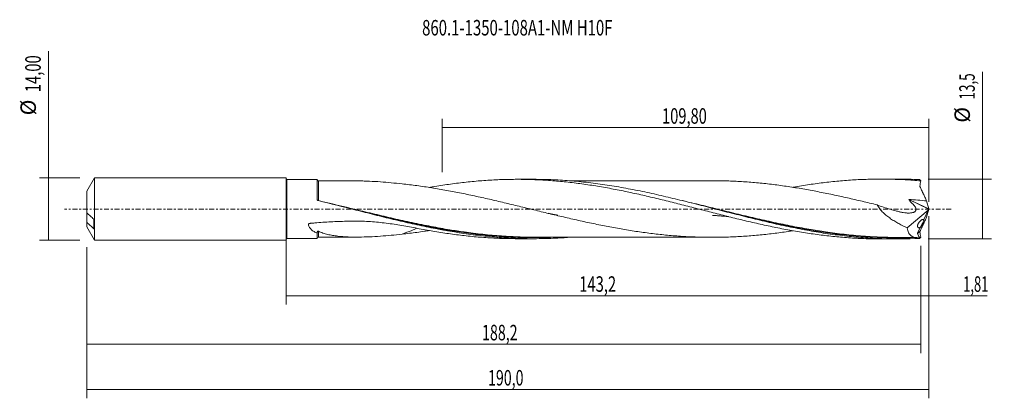
# Model space of a CAD drawing. Units: millimetres. Extents: x -60 to 162, y -43 to 43.
import ezdxf

# ---------------------------------------------------------------- set-up
doc = ezdxf.new("R2010")
doc.units = ezdxf.units.MM
doc.linetypes.add('CENTER', pattern=[47.5, 22, -8.5, 8.5, -8.5])
for name, color, linetype in [('1', 4, 'CONTINUOUS'), ('2', 7, 'CONTINUOUS'), ('SK1', 4, 'CONTINUOUS'), ('SK2', 7, 'CONTINUOUS'), ('SK4', 2, 'CENTER'), ('SK6', 5, 'CONTINUOUS')]:
    doc.layers.add(name, color=color, linetype=linetype)
doc.styles.add('iso_b_vert', font='simplex.shx')
doc.dimstyles.get("Standard").update_dxf_attribs({"dimtxt": 0.18, "dimasz": 0.18, "dimexe": 0.18, "dimexo": 0.0625, "dimgap": 0.09, "dimtad": 1, "dimzin": 0, "dimdsep": 52, "dimtxsty": 'Standard', "dimcen": 0.09, "dimadec": 0, "dimazin": 0, "dimtfac": 1, "dimtdec": 4, "dimtofl": 0, "dimtmove": 0, "dimatfit": 3, "dimfxl": 1, "dimtolj": 1, "dimtzin": 0, "dimarcsym": 0})

# ---------------------------------------------------------------- blocks, each defined once
blk = doc.blocks.new('DimnDraft3D1')
at = {"layer": 'SK2', "lineweight": 13}
for p, q in [((0, -1.5875), (0, -21.552503)), ((143.1913, -8.3375), (143.1913, -21.552503)), ((0, -19.552503), (143.1913, -19.552503))]:
    blk.add_line(p, q, dxfattribs=at)
for points in [[(0, -19.552503), (3.499998, -19.091719), (3.500002, -20.013287), (0, -19.552503)], [(143.1913, -19.552503), (139.691302, -20.013287), (139.691298, -19.091719), (143.1913, -19.552503)]]:
    blk.add_solid(points, dxfattribs=at)
at = {"layer": 'SK2', "lineweight": 13, "insert": (66.102617, -18.677503), "char_height": 3.5, "attachment_point": 7, "line_spacing_factor": 1.084337, "style": 'iso_b_vert'}
blk.add_mtext('\\W0.6977;143,2', dxfattribs=at)
blk = doc.blocks.new('DimnDraft3D2')
at = {"layer": 'SK2', "lineweight": 13}
for p, q in [((145, -1.5875), (145, -42.692985)), ((-45, -8.5875), (-45, -42.692985)), ((-45, -40.692985), (145, -40.692985))]:
    blk.add_line(p, q, dxfattribs=at)
for points in [[(-45, -40.692985), (-41.500002, -40.232202), (-41.499998, -41.153769), (-45, -40.692985)], [(145, -40.692985), (141.500002, -41.153769), (141.499998, -40.232202), (145, -40.692985)]]:
    blk.add_solid(points, dxfattribs=at)
at = {"layer": 'SK2', "lineweight": 13, "insert": (45.521416, -39.817985), "char_height": 3.5, "attachment_point": 7, "line_spacing_factor": 1.084337, "style": 'iso_b_vert'}
blk.add_mtext('\\W0.6713;190,0', dxfattribs=at)
blk = doc.blocks.new('DimnDraft3D3')
at = {"layer": 'SK2', "lineweight": 13}
for p, q in [((35.2, 8.3375), (35.2, 20.359119)), ((145, 1.5875), (145, 20.359119)), ((35.2, 18.359119), (145, 18.359119))]:
    blk.add_line(p, q, dxfattribs=at)
for points in [[(35.2, 18.359119), (38.699998, 18.819903), (38.700002, 17.898335), (35.2, 18.359119)], [(145, 18.359119), (141.500002, 17.898335), (141.499998, 18.819903), (145, 18.359119)]]:
    blk.add_solid(points, dxfattribs=at)
at = {"layer": 'SK2', "lineweight": 13, "insert": (84.780921, 19.234119), "char_height": 3.5, "attachment_point": 7, "line_spacing_factor": 1.084337, "style": 'iso_b_vert'}
blk.add_mtext('\\W0.6930;109,80', dxfattribs=at)
blk = doc.blocks.new('DimnDraft3D4')
at = {"layer": 'SK2', "lineweight": 13}
for p, q in [((145, -1.5875), (145, -21.552503)), ((143.1913, -8.3375), (143.1913, -21.552503)), ((134.4413, -19.552503), (158.122215, -19.552503))]:
    blk.add_line(p, q, dxfattribs=at)
for points in [[(143.1913, -19.552503), (139.691302, -20.013287), (139.691298, -19.091719), (143.1913, -19.552503)], [(145, -19.552503), (148.499998, -19.091719), (148.500002, -20.013287), (145, -19.552503)]]:
    blk.add_solid(points, dxfattribs=at)
at = {"layer": 'SK2', "lineweight": 13, "insert": (152.715636, -18.677503), "char_height": 3.5, "attachment_point": 7, "line_spacing_factor": 1.084337, "style": 'iso_b_vert'}
blk.add_mtext('\\W0.6132;1,81', dxfattribs=at)
blk = doc.blocks.new('DimnDraft3D5')
at = {"layer": 'SK2', "lineweight": 13}
for p, q in [((-45, -8.5875), (-45, -32.5)), ((143.1913, -8.3375), (143.1913, -32.5)), ((-45, -30.5), (143.1913, -30.5))]:
    blk.add_line(p, q, dxfattribs=at)
for points in [[(-45, -30.5), (-41.500002, -30.039216), (-41.499998, -30.960784), (-45, -30.5)], [(143.1913, -30.5), (139.691302, -30.960784), (139.691298, -30.039216), (143.1913, -30.5)]]:
    blk.add_solid(points, dxfattribs=at)
at = {"layer": 'SK2', "lineweight": 13, "insert": (44.180116, -29.625), "char_height": 3.5, "attachment_point": 7, "line_spacing_factor": 1.084337, "style": 'iso_b_vert'}
blk.add_mtext('\\W0.6713;188,2', dxfattribs=at)
blk = doc.blocks.new('DimnDraft3D6')
at = {"layer": 'SK2', "lineweight": 13}
for p, q in [((-53.625163, -7), (-53.625163, 35.61497)), ((-46.5875, 7), (-55.625163, 7)), ((-46.5875, -7), (-55.625163, -7))]:
    blk.add_line(p, q, dxfattribs=at)
for points in [[(-53.625163, 7), (-53.164379, 3.500002), (-54.085946, 3.499998), (-53.625163, 7)], [(-53.625163, -7), (-54.085946, -3.500002), (-53.164379, -3.499998), (-53.625163, -7)]]:
    blk.add_solid(points, dxfattribs=at)
at = {"layer": 'SK2', "lineweight": 13, "char_height": 3.5, "attachment_point": 7, "rotation": 90, "line_spacing_factor": 1.084337, "style": 'iso_b_vert'}
for s, insert in [('\\W0.6977;14,00', (-55.375163, 26.34918)), ('%%c', (-55.375163, 21.126524))]:
    blk.add_mtext(s, dxfattribs=dict(at, insert=insert))
blk = doc.blocks.new('DimnDraft3D7')
at = {"layer": '2', "lineweight": 13}
for p, q in [((157.083343, -6.75), (157.083343, 30.973845)), ((144.7788, 6.75), (159.083343, 6.75)), ((144.7788, -6.75), (159.083343, -6.75))]:
    blk.add_line(p, q, dxfattribs=at)
for points in [[(157.083343, 6.75), (157.544126, 3.250002), (156.622559, 3.249998), (157.083343, 6.75)], [(157.083343, -6.75), (156.622559, -3.250002), (157.544126, -3.249998), (157.083343, -6.75)]]:
    blk.add_solid(points, dxfattribs=at)
at = {"layer": '2', "lineweight": 13, "char_height": 3.5, "attachment_point": 7, "rotation": 90, "line_spacing_factor": 1.084337, "style": 'iso_b_vert'}
for s, insert in [('\\W0.6367;13,5', (155.333343, 24.692266)), ('%%c', (155.333343, 19.46961))]:
    blk.add_mtext(s, dxfattribs=dict(at, insert=insert))

msp = doc.modelspace()

# ---------------------------------------------------------------- linework, layer by layer
at = {"layer": '1', "lineweight": 18}
for p, q in [((7, 6.665), (0.167, 6.661)), ((7, 2.145), (7, 6.665)), ((55.792, 6.695), (51.994, 6.693)), ((137.791, 6.747), (134.009, 6.744)), ((144.997, 0.037), (144.456, 1.829)), ((145, -0.028), (145, 0.028)), ((140.093, -4.211), (144.845, -0.24)), ((144.845, -0.24), (143.843, -2.391)), ((144.997, -0.037), (144.456, -1.829)), ((144.845, -0.24), (144.985, -0.003)), ((143.009, -4.178), (142.418, -5.445)), ((0.167, -6.661), (7, -6.665)), ((7, -6.665), (7, -5.472)), ((142.415, -5.515), (142.786, -6.34)), ((142.894, -6.58), (142.909, -6.613)), ((51.994, -6.693), (55.792, -6.695)), ((134.009, -6.744), (137.791, -6.747))]:
    msp.add_line(p, q, dxfattribs=at)
at = {"layer": '1', "lineweight": 13}
for p, q in [((0.167, 6.661), (0.167, -6.661)), ((140.445, 2.135), (144.985, -0.003)), ((140.468, 2.17), (144.997, 0.037)), ((142.945, -5.122), (142.415, -5.515)), ((142.957, -5.045), (142.418, -5.445))]:
    msp.add_line(p, q, dxfattribs=at)
at = {"layer": '1', "lineweight": 18, "extrusion": (0, 0, -1)}
for centre, start, end in [((-0.167, 6.827), 269.96419, 0), ((-0.167, -6.827), 0, 90.03581)]:
    msp.add_arc(centre, 0.167, start, end, dxfattribs=at)
at = {"layer": '1', "lineweight": 18}
for centre, start_param, end_param in [((7.25, 6.578), -3.1305716, -1.5557693), ((7.25, -6.578), 1.5788326, 3.1305716)]:
    msp.add_ellipse(centre, major_axis=(0.25, 0), ratio=0.99999, start_param=start_param, end_param=end_param, dxfattribs=at)
at = {"layer": '1', "lineweight": 18, "extrusion": (0, 0, -1)}
for centre, major_axis, ratio, start_param, end_param in [((145.135, -0.003), (4.329, -6.418), 0.484587, -2.6313179, -2.6246628), ((141.995, 0), (0.624, 6.747), 0.250565, 0.178166, 0.3260205), ((144.989, 0.015), (0.0141, 0.0302), 0.154454, 1.0226361, 2.1344186), ((145.016, 0.002), (0.0202, -0.0462), 0.094257, 2.2271633, 2.4767376), ((145.016, -0.002), (0.0202, 0.0462), 0.094257, -2.4767376, -2.2271633), ((145.135, 0.002), (4.329, 6.417), 0.484608, 2.6246031, 2.6312588), ((141.995, 0), (0.624, -6.747), 0.250565, -0.3260205, -0.178166)]:
    msp.add_ellipse(centre, major_axis=major_axis, ratio=ratio, start_param=start_param, end_param=end_param, dxfattribs=at)
at = {"layer": '1', "lineweight": 18}
for points, knots in [([(32.248, 4.859), (32.681, 4.935), (33.113, 5.009), (34.726, 5.277), (35.904, 5.459), (37.672, 5.705), (38.261, 5.782), (39.44, 5.928), (40.03, 5.997), (41.209, 6.125), (41.799, 6.185), (42.98, 6.294), (43.57, 6.344), (44.751, 6.434), (45.34, 6.474), (46.519, 6.545), (47.109, 6.575), (48.288, 6.625), (48.877, 6.645), (50.056, 6.675), (50.645, 6.685), (51.823, 6.695), (52.413, 6.694), (53.592, 6.683), (54.182, 6.673), (55.362, 6.641), (55.953, 6.62), (57.133, 6.569), (57.723, 6.538), (58.902, 6.466), (59.492, 6.425), (60.671, 6.334), (61.26, 6.283), (63.027, 6.116), (64.206, 5.987), (65.975, 5.766), (66.564, 5.687), (67.743, 5.521), (68.333, 5.434), (69.514, 5.252), (70.104, 5.157), (71.284, 4.958), (71.873, 4.855), (73.641, 4.534), (74.82, 4.308), (76.588, 3.947), (77.177, 3.823), (78.355, 3.57), (78.945, 3.441), (80.124, 3.179), (80.714, 3.045), (81.895, 2.772), (82.485, 2.632), (84.254, 2.209), (85.433, 1.922), (87.201, 1.481), (87.79, 1.332), (88.968, 1.033), (89.557, 0.883), (90.736, 0.583), (91.326, 0.432), (92.504, 0.129), (93.094, -0.024), (94.863, -0.48), (96.045, -0.782), (97.813, -1.231), (98.402, -1.381), (99.581, -1.678), (100.17, -1.824), (101.348, -2.114), (101.938, -2.257), (103.116, -2.541), (103.705, -2.682), (105.473, -3.097), (106.653, -3.362), (108.423, -3.748), (109.013, -3.874), (110.192, -4.12), (110.781, -4.239), (111.96, -4.47), (112.549, -4.583), (113.727, -4.801), (114.316, -4.907), (116.083, -5.213), (117.262, -5.4), (119.031, -5.658), (119.62, -5.74), (120.8, -5.894), (121.39, -5.966), (122.569, -6.102), (123.158, -6.165), (124.335, -6.282), (124.923, -6.336), (126.687, -6.483), (127.862, -6.561), (129.622, -6.648), (130.208, -6.672), (131.381, -6.71), (131.968, -6.724), (133.046, -6.74), (133.538, -6.744), (134.029, -6.744)], [0, 0, 0, 0, 0.0127493, 0.0127493, 0.0474884, 0.0474884, 0.0648579, 0.0648579, 0.0822275, 0.0822275, 0.0995971, 0.0995971, 0.1169666, 0.1169666, 0.1343362, 0.1343362, 0.1517057, 0.1517057, 0.1690753, 0.1690753, 0.1864448, 0.1864448, 0.2038144, 0.2038144, 0.2211839, 0.2211839, 0.2385535, 0.2385535, 0.255923, 0.255923, 0.2732926, 0.2732926, 0.2906621, 0.2906621, 0.3254012, 0.3254012, 0.3427708, 0.3427708, 0.3601404, 0.3601404, 0.3775099, 0.3775099, 0.3948795, 0.3948795, 0.4296186, 0.4296186, 0.4469881, 0.4469881, 0.4643577, 0.4643577, 0.4817272, 0.4817272, 0.4990968, 0.4990968, 0.5338359, 0.5338359, 0.5512054, 0.5512054, 0.568575, 0.568575, 0.5859445, 0.5859445, 0.6033141, 0.6033141, 0.6380532, 0.6380532, 0.6554228, 0.6554228, 0.6727923, 0.6727923, 0.6901619, 0.6901619, 0.7075314, 0.7075314, 0.7422705, 0.7422705, 0.7596401, 0.7596401, 0.7770096, 0.7770096, 0.7943792, 0.7943792, 0.8117487, 0.8117487, 0.8464878, 0.8464878, 0.8638574, 0.8638574, 0.881227, 0.881227, 0.8985965, 0.8985965, 0.9159661, 0.9159661, 0.9507052, 0.9507052, 0.9680747, 0.9680747, 0.9854443, 0.9854443, 1, 1, 1, 1]), ([(142.877, -6.622), (140.051, -6.762), (137.225, -6.784), (132.986, -6.639), (131.574, -6.562), (128.747, -6.35), (127.335, -6.215), (124.509, -5.893), (123.096, -5.706), (120.27, -5.282), (118.856, -5.046), (116.03, -4.532), (114.617, -4.254), (111.791, -3.664), (110.378, -3.351), (107.551, -2.7), (106.139, -2.361), (103.312, -1.665), (101.899, -1.309), (99.073, -0.588), (97.659, -0.223), (94.833, 0.504), (93.419, 0.867), (90.593, 1.582), (89.179, 1.934), (86.353, 2.618), (84.94, 2.949), (82.113, 3.584), (80.7, 3.886), (77.873, 4.454), (76.459, 4.72), (73.633, 5.207), (72.219, 5.429), (69.392, 5.823), (67.979, 5.995), (65.152, 6.284), (63.738, 6.402), (60.911, 6.58), (59.498, 6.64), (57.321, 6.688), (56.557, 6.696), (55.794, 6.695)], [0, 0, 0, 0, 0.0973709, 0.0973709, 0.1460563, 0.1460563, 0.1947418, 0.1947418, 0.2434272, 0.2434272, 0.2921127, 0.2921127, 0.3407981, 0.3407981, 0.3894835, 0.3894835, 0.438169, 0.438169, 0.4868544, 0.4868544, 0.5355399, 0.5355399, 0.5842253, 0.5842253, 0.6329107, 0.6329107, 0.6815962, 0.6815962, 0.7302816, 0.7302816, 0.7789671, 0.7789671, 0.8276525, 0.8276525, 0.876338, 0.876338, 0.9250234, 0.9250234, 0.9737088, 0.9737088, 1, 1, 1, 1]), ([(114.31, 4.905), (114.508, 4.94), (114.707, 4.975), (116.083, 5.213), (117.262, 5.4), (119.031, 5.658), (119.62, 5.74), (120.8, 5.894), (121.39, 5.966), (122.569, 6.102), (123.158, 6.165), (124.335, 6.282), (124.923, 6.336), (126.687, 6.483), (127.862, 6.561), (129.622, 6.648), (130.208, 6.672), (131.381, 6.71), (131.968, 6.724), (133.141, 6.742), (133.728, 6.745), (134.901, 6.743), (135.487, 6.736), (137.247, 6.701), (138.422, 6.658), (140.185, 6.562), (140.773, 6.525), (141.95, 6.441), (142.539, 6.394), (143.128, 6.342)], [0, 0, 0, 0, 0.020628, 0.020628, 0.1430495, 0.1430495, 0.2042603, 0.2042603, 0.265471, 0.265471, 0.3266818, 0.3266818, 0.3878925, 0.3878925, 0.510314, 0.510314, 0.5715248, 0.5715248, 0.6327355, 0.6327355, 0.6939463, 0.6939463, 0.755157, 0.755157, 0.8775785, 0.8775785, 0.9387893, 0.9387893, 1, 1, 1, 1]), ([(15.81, 6.336), (15.505, 6.336), (14.853, 6.335), (13.836, 6.334), (12.711, 6.334), (11.769, 6.334), (11.068, 6.334), (10.684, 6.334), (10.306, 6.334), (9.811, 6.334), (9.091, 6.333), (8.21, 6.331), (7.57, 6.329), (7.251, 6.328)], [0, 0, 0, 0, 0.1069505, 0.2285748, 0.3565831, 0.5012261, 0.5588716, 0.6021805, 0.6357025, 0.6914273, 0.7755679, 0.8881716, 1, 1, 1, 1]), ([(15.453, 6.333), (15.764, 6.337), (16.075, 6.337), (16.79, 6.332), (17.193, 6.325), (18, 6.302), (18.404, 6.287), (19.617, 6.233), (20.428, 6.185), (22.053, 6.066), (22.867, 5.997), (24.499, 5.846), (25.317, 5.762), (26.138, 5.674)], [0, 0, 0, 0, 0.0887345, 0.0887345, 0.2026427, 0.2026427, 0.3165509, 0.3165509, 0.5443672, 0.5443672, 0.7721836, 0.7721836, 1, 1, 1, 1]), ([(114.257, -4.905), (113.905, -4.96), (113.552, -5.013), (112.083, -5.231), (110.968, -5.383), (108.737, -5.658), (107.621, -5.781), (105.946, -5.938), (105.387, -5.987), (104.271, -6.076), (103.713, -6.117), (102.598, -6.189), (102.04, -6.221), (100.925, -6.276), (100.367, -6.3), (98.694, -6.358), (97.579, -6.377), (95.905, -6.383), (95.346, -6.381), (94.229, -6.367), (93.671, -6.355), (91.996, -6.307), (90.881, -6.259), (89.207, -6.16), (88.65, -6.122), (87.534, -6.04), (86.977, -5.995), (85.861, -5.896), (85.303, -5.842), (84.187, -5.726), (83.629, -5.665), (82.513, -5.534), (81.954, -5.465), (80.837, -5.319), (80.279, -5.242), (79.163, -5.082), (78.605, -4.999), (77.489, -4.825), (76.931, -4.734), (75.816, -4.547), (75.258, -4.451), (74.143, -4.252), (73.585, -4.15), (72.469, -3.938), (71.911, -3.83), (70.795, -3.609), (70.236, -3.496), (69.119, -3.265), (68.56, -3.147), (67.444, -2.907), (66.886, -2.785), (65.212, -2.414), (64.097, -2.16), (62.423, -1.77), (61.866, -1.639), (60.75, -1.374), (60.192, -1.241), (58.517, -0.84), (57.4, -0.568), (55.166, -0.024), (54.05, 0.247), (52.377, 0.653), (51.819, 0.788), (50.704, 1.057), (50.146, 1.191), (48.472, 1.589), (47.356, 1.85), (45.123, 2.364), (44.005, 2.613), (42.33, 2.976), (41.772, 3.096), (40.655, 3.331), (40.097, 3.445), (38.423, 3.781), (37.306, 3.996), (35.072, 4.403), (33.955, 4.595), (32.279, 4.862), (31.721, 4.947), (30.605, 5.113), (30.047, 5.192), (28.372, 5.419), (27.255, 5.553), (26.137, 5.674)], [0, 0, 0, 0, 0.0120267, 0.0120267, 0.0500257, 0.0500257, 0.0880246, 0.0880246, 0.1070241, 0.1070241, 0.1260236, 0.1260236, 0.1450231, 0.1450231, 0.1640226, 0.1640226, 0.2020216, 0.2020216, 0.2210211, 0.2210211, 0.2400205, 0.2400205, 0.2780195, 0.2780195, 0.297019, 0.297019, 0.3160185, 0.3160185, 0.335018, 0.335018, 0.3540175, 0.3540175, 0.3730169, 0.3730169, 0.3920164, 0.3920164, 0.4110159, 0.4110159, 0.4300154, 0.4300154, 0.4490149, 0.4490149, 0.4680144, 0.4680144, 0.4870139, 0.4870139, 0.5060134, 0.5060134, 0.5250128, 0.5250128, 0.5440123, 0.5440123, 0.5820113, 0.5820113, 0.6010108, 0.6010108, 0.6200103, 0.6200103, 0.6580092, 0.6580092, 0.6960082, 0.6960082, 0.7150077, 0.7150077, 0.7340072, 0.7340072, 0.7720062, 0.7720062, 0.8100051, 0.8100051, 0.8290046, 0.8290046, 0.8480041, 0.8480041, 0.8860031, 0.8860031, 0.9240021, 0.9240021, 0.9430015, 0.9430015, 0.962001, 0.962001, 1, 1, 1, 1]), ([(96.048, 6.382), (95.724, 6.382), (94.962, 6.382), (93.709, 6.38), (91.862, 6.379), (89.606, 6.378), (87.042, 6.378), (84.589, 6.374), (82.553, 6.375), (80.877, 6.373), (79.558, 6.372), (78.241, 6.372), (76.992, 6.371), (75.832, 6.37), (74.849, 6.37), (73.947, 6.369), (73.068, 6.369), (72.095, 6.368), (71.084, 6.367), (70.107, 6.367), (69.22, 6.366), (68.447, 6.366), (67.769, 6.365), (67.094, 6.365), (66.341, 6.364), (65.448, 6.364), (64.608, 6.363), (64.061, 6.363), (63.865, 6.363)], [0, 0, 0, 0, 0.0302487, 0.0710339, 0.1167579, 0.2024304, 0.2812936, 0.3557982, 0.43105, 0.47106, 0.5120278, 0.5540364, 0.5937882, 0.6284575, 0.6622054, 0.6854298, 0.7124852, 0.7441561, 0.7761971, 0.8066599, 0.8352891, 0.8588216, 0.8787724, 0.8984137, 0.9217825, 0.9489856, 0.9816734, 1, 1, 1, 1]), ([(96.05, 6.382), (96.187, 6.382), (96.324, 6.382), (97.577, 6.377), (98.694, 6.358), (100.369, 6.3), (100.928, 6.276), (102.045, 6.22), (102.603, 6.189), (103.719, 6.116), (104.277, 6.075), (105.392, 5.986), (105.95, 5.938), (107.624, 5.781), (108.739, 5.658), (110.414, 5.451), (110.972, 5.379), (112.089, 5.227), (112.648, 5.147), (113.764, 4.982), (114.323, 4.896), (115.439, 4.716), (115.997, 4.623), (117.67, 4.334), (118.786, 4.128), (120.459, 3.804), (121.017, 3.693), (122.133, 3.467), (122.691, 3.353), (124.366, 3), (125.483, 2.754), (127.715, 2.252), (128.83, 1.993), (130.5, 1.599), (131.057, 1.467), (132.17, 1.2), (132.727, 1.065), (133.284, 0.931)], [0, 0, 0, 0, 0.0110582, 0.0110582, 0.100962, 0.100962, 0.1459139, 0.1459139, 0.1908658, 0.1908658, 0.2358177, 0.2358177, 0.2807696, 0.2807696, 0.3706734, 0.3706734, 0.4156253, 0.4156253, 0.4605772, 0.4605772, 0.5055291, 0.5055291, 0.550481, 0.550481, 0.6403848, 0.6403848, 0.6853367, 0.6853367, 0.7302886, 0.7302886, 0.8201924, 0.8201924, 0.9100962, 0.9100962, 0.9550481, 0.9550481, 1, 1, 1, 1]), ([(144.456, 1.829), (144.338, 2.097), (144.216, 2.366), (143.969, 2.902), (143.843, 3.17), (143.683, 3.504), (143.651, 3.571), (143.587, 3.704), (143.555, 3.771), (143.459, 3.972), (143.396, 4.105), (143.206, 4.507), (143.081, 4.776), (142.957, 5.045)], [0, 0, 0, 0, 0.25, 0.25, 0.5, 0.5, 0.5625, 0.5625, 0.625, 0.625, 0.75, 0.75, 1, 1, 1, 1]), ([(7.188, 1.914), (7.134, 1.927), (7.087, 1.957), (7.019, 2.041), (7, 2.092), (7, 2.145)], [0, 0, 0, 0, 0.5, 0.5, 1, 1, 1, 1]), ([(63.866, -6.382), (63.352, -6.422), (62.839, -6.458), (60.911, -6.58), (59.498, -6.64), (56.67, -6.702), (55.257, -6.703), (52.43, -6.648), (51.016, -6.59), (48.189, -6.418), (46.775, -6.304), (43.948, -6.02), (42.534, -5.851), (38.293, -5.27), (35.466, -4.783), (31.224, -3.939), (29.811, -3.64), (26.983, -3.012), (25.569, -2.683), (22.742, -2.005), (21.328, -1.656), (18.5, -0.947), (17.086, -0.586), (12.844, 0.497), (10.016, 1.222), (7.188, 1.914)], [0, 0, 0, 0, 0.0272027, 0.0272027, 0.1020333, 0.1020333, 0.1768639, 0.1768639, 0.2516944, 0.2516944, 0.326525, 0.326525, 0.4013555, 0.4013555, 0.5510166, 0.5510166, 0.6258472, 0.6258472, 0.7006778, 0.7006778, 0.7755083, 0.7755083, 0.8503389, 0.8503389, 1, 1, 1, 1]), ([(14.699, 0.023), (15.033, -0.06), (15.367, -0.142), (17.113, -0.572), (18.526, -0.919), (21.354, -1.603), (22.768, -1.94), (25.596, -2.593), (27.01, -2.91), (29.836, -3.515), (31.248, -3.803), (33.367, -4.209), (34.074, -4.34), (35.13, -4.529), (35.479, -4.59), (35.828, -4.65)], [0, 0, 0, 0, 0.0474566, 0.0474566, 0.2481188, 0.2481188, 0.448781, 0.448781, 0.6494432, 0.6494432, 0.8501054, 0.8501054, 0.9504364, 0.9504364, 1, 1, 1, 1]), ([(96.701, 0.022), (97.966, -0.292), (99.229, -0.606), (101.904, -1.264), (103.316, -1.607), (106.141, -2.278), (107.555, -2.605), (110.382, -3.234), (111.795, -3.535), (114.555, -4.091), (115.902, -4.347), (117.248, -4.585)], [0, 0, 0, 0, 0.1845091, 0.1845091, 0.3907797, 0.3907797, 0.5970503, 0.5970503, 0.8033209, 0.8033209, 1, 1, 1, 1]), ([(133.284, 0.931), (134.257, 0.572), (135.234, 0.241), (136.706, -0.202), (137.197, -0.341), (137.812, -0.503), (137.935, -0.534), (138.181, -0.597), (138.304, -0.628), (138.673, -0.714), (138.92, -0.763), (139.412, -0.845), (139.657, -0.877), (140.023, -0.907), (140.145, -0.914), (140.387, -0.92), (140.507, -0.919), (140.745, -0.907), (140.862, -0.897), (141.093, -0.865), (141.207, -0.843), (141.375, -0.798), (141.43, -0.78), (141.536, -0.74), (141.588, -0.718), (141.687, -0.666), (141.735, -0.637), (141.826, -0.571), (141.868, -0.533), (141.924, -0.469), (141.942, -0.447), (141.974, -0.399), (141.989, -0.374), (142.027, -0.296), (142.045, -0.239), (142.06, -0.149), (142.063, -0.117), (142.064, -0.054), (142.062, -0.022), (142.051, 0.075), (142.036, 0.141), (141.971, 0.333), (141.903, 0.457), (141.749, 0.687), (141.662, 0.796), (141.477, 1.005), (141.379, 1.104), (141.179, 1.298), (141.082, 1.398), (140.795, 1.703), (140.614, 1.915), (140.445, 2.135)], [0, 0, 0, 0, 0.25, 0.25, 0.375, 0.375, 0.40625, 0.40625, 0.4375, 0.4375, 0.5, 0.5, 0.5625, 0.5625, 0.59375, 0.59375, 0.625, 0.625, 0.65625, 0.65625, 0.6875, 0.6875, 0.703125, 0.703125, 0.71875, 0.71875, 0.734375, 0.734375, 0.75, 0.75, 0.7578125, 0.7578125, 0.765625, 0.765625, 0.78125, 0.78125, 0.7890625, 0.7890625, 0.796875, 0.796875, 0.8125, 0.8125, 0.84375, 0.84375, 0.875, 0.875, 0.90625, 0.90625, 0.9375, 0.9375, 1, 1, 1, 1]), ([(133.284, 0.931), (133.463, 0.607), (133.674, 0.304), (134.023, -0.129), (134.145, -0.27), (134.397, -0.544), (134.526, -0.676), (134.923, -1.06), (135.198, -1.301), (135.764, -1.758), (136.056, -1.975), (136.504, -2.285), (136.655, -2.385), (136.959, -2.581), (137.111, -2.677), (137.571, -2.955), (137.881, -3.131), (138.817, -3.633), (139.451, -3.935), (140.093, -4.211)], [0, 0, 0, 0, 0.125, 0.125, 0.1875, 0.1875, 0.25, 0.25, 0.375, 0.375, 0.5, 0.5, 0.5625, 0.5625, 0.625, 0.625, 0.75, 0.75, 1, 1, 1, 1]), ([(140.445, 2.135), (140.441, 2.139), (140.439, 2.143), (140.435, 2.153), (140.435, 2.159), (140.442, 2.167), (140.447, 2.169), (140.457, 2.171), (140.463, 2.171), (140.468, 2.17)], [0, 0, 0, 0, 0.25, 0.25, 0.5, 0.5, 0.75, 0.75, 1, 1, 1, 1]), ([(140.468, 2.17), (141.132, 2.117), (141.797, 2.062), (143.127, 1.949), (143.791, 1.891), (144.456, 1.829)], [0, 0, 0, 0, 0.5, 0.5, 1, 1, 1, 1]), ([(61.243, -1.402), (61.243, -1.402), (61.243, -1.402), (61.219, -1.398), (61.136, -1.385), (61.021, -1.366), (60.869, -1.34), (60.666, -1.304), (60.407, -1.255), (60.112, -1.197), (59.813, -1.135), (59.543, -1.077), (59.35, -1.034), (59.194, -0.999), (59.118, -0.981), (59.074, -0.971)], [0, 0, 0, 0, 0.002313, 0.011041, 0.0671884, 0.1155178, 0.1831638, 0.2929909, 0.4152925, 0.5578403, 0.7022755, 0.8050456, 0.9044488, 0.9452485, 1, 1, 1, 1]), ([(96.175, -1.436), (96.175, -1.436), (96.176, -1.437), (96.18, -1.437), (96.195, -1.438), (96.278, -1.444), (96.648, -1.468), (97.222, -1.508), (97.897, -1.559), (98.544, -1.612), (99.168, -1.667), (99.605, -1.708), (99.802, -1.727)], [0, 0, 0, 0, 0.0042793, 0.009649, 0.0155011, 0.0296073, 0.0999465, 0.316625, 0.4945892, 0.6457383, 0.8399204, 1, 1, 1, 1]), ([(144.456, -1.829), (144.338, -2.096), (144.217, -2.364), (143.97, -2.9), (143.844, -3.169), (143.683, -3.503), (143.651, -3.569), (143.587, -3.703), (143.555, -3.77), (143.46, -3.971), (143.396, -4.104), (143.207, -4.507), (143.081, -4.776), (142.957, -5.045)], [0, 0, 0, 0, 0.25, 0.25, 0.5, 0.5, 0.5625, 0.5625, 0.625, 0.625, 0.75, 0.75, 1, 1, 1, 1]), ([(30.006, -4.447), (28.85, -4.223), (27.69, -4.003), (25.357, -3.594), (24.185, -3.405), (22.415, -3.168), (21.823, -3.096), (20.635, -2.97), (20.038, -2.916), (18.842, -2.83), (18.244, -2.797), (17.348, -2.767), (17.049, -2.759), (16.452, -2.751), (16.153, -2.749), (14.66, -2.745), (13.466, -2.763), (11.079, -2.839), (9.885, -2.897), (8.096, -3.013), (7.5, -3.056), (6.605, -3.128), (6.308, -3.153), (5.861, -3.192), (5.712, -3.206), (5.526, -3.223), (5.489, -3.226), (5.415, -3.234), (5.378, -3.24), (5.305, -3.254), (5.269, -3.263), (5.198, -3.284), (5.162, -3.296), (5.094, -3.329), (5.061, -3.348), (5.023, -3.386), (5.012, -3.401), (5.003, -3.425), (5.001, -3.433), (5, -3.449), (5.001, -3.458), (5.01, -3.533), (5.023, -3.599), (5.072, -3.792), (5.12, -3.914), (5.24, -4.146), (5.311, -4.254), (5.47, -4.456), (5.559, -4.551), (5.749, -4.729), (5.851, -4.813), (6.062, -4.968), (6.172, -5.041), (6.511, -5.245), (6.751, -5.364), (7, -5.472)], [0, 0, 0, 0, 0.125, 0.125, 0.25, 0.25, 0.3125, 0.3125, 0.375, 0.375, 0.4375, 0.4375, 0.46875, 0.46875, 0.5, 0.5, 0.625, 0.625, 0.75, 0.75, 0.8125, 0.8125, 0.84375, 0.84375, 0.859375, 0.859375, 0.8632813, 0.8632813, 0.8671875, 0.8671875, 0.8710938, 0.8710938, 0.875, 0.875, 0.8789063, 0.8789063, 0.8808594, 0.8808594, 0.8818359, 0.8818359, 0.8828125, 0.8828125, 0.890625, 0.890625, 0.90625, 0.90625, 0.921875, 0.921875, 0.9375, 0.9375, 0.953125, 0.953125, 0.96875, 0.96875, 1, 1, 1, 1]), ([(29.457, -4.347), (29.077, -4.508), (28.697, -4.666), (27.592, -5.117), (26.866, -5.401), (26.138, -5.674)], [0, 0, 0, 0, 0.3441382, 0.3441382, 1, 1, 1, 1]), ([(142.786, -6.34), (142.448, -6.412), (142.129, -6.431), (141.68, -6.371), (141.535, -6.336), (141.327, -6.258), (141.258, -6.228), (141.127, -6.159), (141.063, -6.12), (140.88, -5.992), (140.768, -5.89), (140.614, -5.709), (140.566, -5.644), (140.474, -5.504), (140.431, -5.43), (140.314, -5.194), (140.249, -5.021), (140.149, -4.642), (140.113, -4.435), (140.093, -4.211)], [0, 0, 0, 0, 0.25, 0.25, 0.375, 0.375, 0.4375, 0.4375, 0.5, 0.5, 0.625, 0.625, 0.6875, 0.6875, 0.75, 0.75, 0.875, 0.875, 1, 1, 1, 1]), ([(143.843, -2.391), (143.802, -2.371), (143.757, -2.361), (143.662, -2.356), (143.612, -2.361), (143.509, -2.384), (143.455, -2.403), (143.346, -2.452), (143.291, -2.483), (143.18, -2.555), (143.124, -2.597), (143.013, -2.692), (142.959, -2.744), (142.878, -2.83), (142.852, -2.86), (142.799, -2.924), (142.773, -2.957), (142.697, -3.061), (142.649, -3.134), (142.561, -3.291), (142.522, -3.373), (142.475, -3.499), (142.461, -3.542), (142.439, -3.625), (142.43, -3.666), (142.411, -3.788), (142.409, -3.863), (142.423, -3.961), (142.431, -3.991), (142.449, -4.046), (142.461, -4.07), (142.502, -4.136), (142.536, -4.168), (142.614, -4.215), (142.658, -4.228), (142.75, -4.239), (142.8, -4.236), (142.903, -4.217), (142.955, -4.201), (143.009, -4.178)], [0, 0, 0, 0, 0.0625, 0.0625, 0.125, 0.125, 0.1875, 0.1875, 0.25, 0.25, 0.3125, 0.3125, 0.375, 0.375, 0.40625, 0.40625, 0.4375, 0.4375, 0.5, 0.5, 0.5625, 0.5625, 0.59375, 0.59375, 0.625, 0.625, 0.6875, 0.6875, 0.71875, 0.71875, 0.75, 0.75, 0.8125, 0.8125, 0.875, 0.875, 0.9375, 0.9375, 1, 1, 1, 1]), ([(143.009, -4.178), (143.04, -4.143), (143.076, -4.095), (143.136, -4.007), (143.157, -3.975), (143.2, -3.906), (143.222, -3.87), (143.289, -3.754), (143.336, -3.669), (143.406, -3.535), (143.43, -3.49), (143.477, -3.396), (143.5, -3.347), (143.569, -3.203), (143.612, -3.107), (143.694, -2.915), (143.729, -2.824), (143.774, -2.698), (143.787, -2.658), (143.81, -2.585), (143.819, -2.552), (143.834, -2.492), (143.839, -2.466), (143.844, -2.422), (143.844, -2.404), (143.843, -2.391)], [0, 0, 0, 0, 0.125, 0.125, 0.1875, 0.1875, 0.25, 0.25, 0.375, 0.375, 0.4375, 0.4375, 0.5, 0.5, 0.625, 0.625, 0.75, 0.75, 0.8125, 0.8125, 0.875, 0.875, 0.9375, 0.9375, 1, 1, 1, 1]), ([(7.251, -4.992), (7.234, -4.984), (7.216, -4.977), (7.176, -4.973), (7.155, -4.975), (7.116, -4.993), (7.098, -5.008), (7.07, -5.041), (7.058, -5.06), (7.029, -5.118), (7.018, -5.16), (7.003, -5.241), (7, -5.282), (7, -5.323)], [0, 0, 0, 0, 0.125, 0.125, 0.25, 0.25, 0.375, 0.375, 0.5, 0.5, 0.75, 0.75, 1, 1, 1, 1]), ([(26.138, -5.674), (25.315, -5.763), (24.495, -5.846), (22.859, -5.998), (22.043, -6.067), (20.416, -6.186), (19.604, -6.234), (17.984, -6.306), (17.176, -6.329), (15.571, -6.341), (14.774, -6.328), (13.192, -6.261), (12.406, -6.206), (11.241, -6.073), (10.854, -6.02), (10.093, -5.893), (9.718, -5.82), (8.981, -5.645), (8.62, -5.545), (7.918, -5.304), (7.576, -5.164), (7.251, -4.992)], [0, 0, 0, 0, 0.125, 0.125, 0.25, 0.25, 0.375, 0.375, 0.5, 0.5, 0.625, 0.625, 0.75, 0.75, 0.8125, 0.8125, 0.875, 0.875, 0.9375, 0.9375, 1, 1, 1, 1]), ([(7.251, -6.328), (7.514, -6.329), (8.066, -6.331), (8.847, -6.332), (9.536, -6.333), (10.236, -6.334), (11.003, -6.334), (11.902, -6.334), (12.856, -6.334), (13.912, -6.334), (14.943, -6.335), (15.62, -6.336), (15.898, -6.336)], [0, 0, 0, 0, 0.0913379, 0.1913222, 0.2709861, 0.3303619, 0.4343982, 0.5370288, 0.6424626, 0.7651571, 0.9035487, 1, 1, 1, 1]), ([(26.137, -5.674), (27.255, -5.553), (28.372, -5.419), (30.046, -5.192), (30.604, -5.113), (31.539, -4.974), (31.916, -4.917), (32.293, -4.859)], [0, 0, 0, 0, 0.5440693, 0.5440693, 0.8161039, 0.8161039, 1, 1, 1, 1]), ([(30.006, -4.447), (31.187, -4.674), (32.367, -4.885), (34.726, -5.277), (35.904, -5.459), (37.672, -5.705), (38.261, -5.782), (39.44, -5.928), (40.03, -5.997), (41.209, -6.125), (41.799, -6.185), (42.98, -6.294), (43.57, -6.344), (44.751, -6.434), (45.34, -6.474), (46.519, -6.545), (47.109, -6.575), (48.288, -6.625), (48.877, -6.645), (50.056, -6.675), (50.645, -6.685), (51.492, -6.692), (51.749, -6.693), (52.007, -6.693)], [0, 0, 0, 0, 0.1608106, 0.1608106, 0.3216211, 0.3216211, 0.4020264, 0.4020264, 0.4824317, 0.4824317, 0.562837, 0.562837, 0.6432423, 0.6432423, 0.7236476, 0.7236476, 0.8040528, 0.8040528, 0.8844581, 0.8844581, 0.9648634, 0.9648634, 1, 1, 1, 1]), ([(56.159, -6.358), (55.393, -6.357), (54.628, -6.348), (52.449, -6.299), (51.036, -6.239), (48.21, -6.066), (46.796, -5.952), (43.971, -5.673), (42.559, -5.509), (40.813, -5.276), (40.479, -5.23), (40.145, -5.183)], [0, 0, 0, 0, 0.1435558, 0.1435558, 0.4081762, 0.4081762, 0.6727966, 0.6727966, 0.937417, 0.937417, 1, 1, 1, 1]), ([(56.164, -6.358), (56.598, -6.358), (57.448, -6.358), (58.626, -6.358), (59.608, -6.358), (60.377, -6.36), (61.059, -6.361), (61.789, -6.362), (62.809, -6.362), (63.998, -6.363), (65.237, -6.364), (66.237, -6.364), (67.04, -6.365), (67.717, -6.365), (68.434, -6.366), (69.3, -6.366), (70.345, -6.367), (71.579, -6.367), (72.856, -6.368), (74.089, -6.37), (75.18, -6.37), (76.229, -6.37), (77.342, -6.371), (78.528, -6.372), (79.757, -6.372), (80.975, -6.373), (82.51, -6.375), (84.36, -6.374), (86.565, -6.378), (88.507, -6.376), (90.22, -6.379), (91.67, -6.38), (93.087, -6.379), (94.281, -6.381), (95.25, -6.382), (95.784, -6.382), (96.048, -6.382)], [0, 0, 0, 0, 0.0326985, 0.0640052, 0.0886281, 0.1065996, 0.1218083, 0.1401327, 0.1615028, 0.1985761, 0.2295239, 0.2547085, 0.2737971, 0.2898782, 0.3056192, 0.3277264, 0.3550275, 0.3841854, 0.4205631, 0.4510743, 0.4769168, 0.5026286, 0.5299317, 0.560602, 0.59184, 0.6223669, 0.6522322, 0.7072738, 0.7614649, 0.8180662, 0.8533258, 0.8902989, 0.9271463, 0.9598647, 0.980149, 1, 1, 1, 1]), ([(138.056, -6.409), (136.822, -6.407), (135.588, -6.383), (132.942, -6.286), (131.529, -6.206), (128.706, -5.993), (127.295, -5.86), (124.473, -5.544), (123.061, -5.36), (121.535, -5.138), (121.422, -5.121), (121.309, -5.104)], [0, 0, 0, 0, 0.2210421, 0.2210421, 0.4739505, 0.4739505, 0.7268589, 0.7268589, 0.9797673, 0.9797673, 1, 1, 1, 1]), ([(138.059, -6.409), (138.183, -6.408), (138.484, -6.406), (139.035, -6.399), (139.707, -6.397), (140.719, -6.404), (141.51, -6.406), (142.046, -6.408)], [0, 0, 0, 0, 0.1045147, 0.2478556, 0.412075, 0.6010327, 1, 1, 1, 1]), ([(142.418, -5.445), (142.412, -5.459), (142.409, -5.473), (142.409, -5.497), (142.411, -5.507), (142.415, -5.515)], [0, 0, 0, 0, 0.5, 0.5, 1, 1, 1, 1]), ([(142.866, -6.389), (142.862, -6.361), (142.856, -6.339), (142.841, -6.312), (142.834, -6.307), (142.827, -6.312)], [0, 0, 0, 0, 0.5, 0.5, 1, 1, 1, 1])]:
    msp.add_open_spline(points, degree=3, knots=knots, dxfattribs=at)
for points in [[(142.877, 6.622), (141.181, 6.706), (139.486, 6.748), (137.79, 6.747)], [(142.957, 5.045), (142.946, 5.069), (142.941, 5.096), (142.945, 5.122)], [(142.945, 5.122), (142.998, 5.538), (143.059, 5.944), (143.128, 6.342)], [(7, -5.323), (7, -5.373), (7, -5.422), (7, -5.472)], [(142.827, -6.312), (142.814, -6.322), (142.8, -6.332), (142.786, -6.34)], [(142.894, -6.58), (142.885, -6.516), (142.876, -6.453), (142.866, -6.389)], [(142.877, -6.622), (142.883, -6.608), (142.889, -6.594), (142.894, -6.58)], [(142.957, -5.045), (142.946, -5.069), (142.941, -5.096), (142.945, -5.122)], [(142.945, -5.122), (142.998, -5.538), (143.059, -5.944), (143.128, -6.342)]]:
    msp.add_open_spline(points, degree=3, dxfattribs=at)
at = {"layer": '1', "lineweight": 13}
for points, knots in [([(7.25, 1.9), (7.25, 2.389), (7.25, 2.851), (7.25, 3.394), (7.25, 3.501), (7.25, 3.711), (7.25, 3.814), (7.25, 4.114), (7.251, 4.493), (7.251, 4.827), (7.251, 5.141), (7.251, 5.287), (7.251, 5.681), (7.251, 5.889), (7.251, 6.117), (7.251, 6.179), (7.251, 6.271), (7.251, 6.301), (7.251, 6.325), (7.251, 6.329), (7.251, 6.328)], [0, 0, 0, 0, 0.1900565, 0.1900565, 0.2375706, 0.2375706, 0.2850848, 0.2850848, 0.380113, 0.4751413, 0.4751413, 0.5701695, 0.5701695, 0.7602261, 0.7602261, 0.8552543, 0.8552543, 0.9502826, 0.9502826, 1, 1, 1, 1]), ([(40.145, -5.183), (39.067, -5.031), (37.989, -4.866), (35.498, -4.457), (34.084, -4.204), (31.26, -3.665), (29.848, -3.378), (27.024, -2.777), (25.61, -2.463), (22.784, -1.816), (21.371, -1.484), (18.544, -0.809), (17.132, -0.466), (12.898, 0.561), (10.077, 1.247), (7.25, 1.9)], [0, 0, 0, 0, 0.0983447, 0.0983447, 0.2271526, 0.2271526, 0.3559605, 0.3559605, 0.4847684, 0.4847684, 0.6135763, 0.6135763, 0.7423842, 0.7423842, 1, 1, 1, 1]), ([(121.309, -5.104), (120.01, -4.912), (118.712, -4.7), (116.002, -4.224), (114.591, -3.957), (111.767, -3.389), (110.354, -3.09), (107.529, -2.466), (106.115, -2.142), (103.292, -1.478), (101.88, -1.139), (99.058, -0.453), (97.646, -0.107), (94.82, 0.583), (93.408, 0.927), (91.118, 1.475), (90.242, 1.683), (89.365, 1.888)], [0, 0, 0, 0, 0.1220074, 0.1220074, 0.2546241, 0.2546241, 0.3872408, 0.3872408, 0.5198575, 0.5198575, 0.6524742, 0.6524742, 0.7850909, 0.7850909, 0.9177076, 0.9177076, 1, 1, 1, 1]), ([(7.251, -6.328), (7.251, -6.328), (7.251, -6.324), (7.251, -6.302), (7.251, -6.272), (7.251, -6.135), (7.251, -5.985), (7.251, -5.725), (7.251, -5.669), (7.251, -5.551), (7.251, -5.488), (7.251, -5.292), (7.251, -5.148), (7.251, -4.992)], [0, 0, 0, 0, 0.0870052, 0.0870052, 0.2696042, 0.2696042, 0.6348021, 0.6348021, 0.7261016, 0.7261016, 0.817401, 0.817401, 1, 1, 1, 1]), ([(35.828, -4.65), (36.186, -4.711), (36.544, -4.771), (38.315, -5.061), (39.728, -5.272), (42.553, -5.645), (43.965, -5.807), (46.792, -6.08), (48.206, -6.191), (51.034, -6.356), (52.448, -6.411), (55.274, -6.465), (56.686, -6.463), (58.596, -6.422), (59.093, -6.408), (59.59, -6.391)], [0, 0, 0, 0, 0.0451384, 0.0451384, 0.2235512, 0.2235512, 0.4019641, 0.4019641, 0.5803769, 0.5803769, 0.7587897, 0.7587897, 0.9372026, 0.9372026, 1, 1, 1, 1]), ([(117.248, -4.585), (117.313, -4.597), (117.379, -4.608), (118.857, -4.868), (120.269, -5.095), (123.095, -5.504), (124.508, -5.685), (127.332, -5.995), (128.743, -6.125), (131.568, -6.33), (132.982, -6.405), (137.219, -6.545), (140.04, -6.524), (142.866, -6.389)], [0, 0, 0, 0, 0.0076904, 0.0076904, 0.1730753, 0.1730753, 0.3384603, 0.3384603, 0.5038452, 0.5038452, 0.6692301, 0.6692301, 1, 1, 1, 1])]:
    msp.add_open_spline(points, degree=3, knots=knots, dxfattribs=at)
at = {"layer": 'SK1', "lineweight": 18}
for p, q in [((-43.268, 7), (-45, 4)), ((0, 7), (-43.268, 7)), ((-43.268, 7), (-43.268, -7)), ((0, 7), (0, -7)), ((-45, 4), (-45, -0.844)), ((-45, -0.844), (-45, -3.001)), ((-45, -4), (-45, -3.001)), ((-45, -4), (-43.268, -7)), ((-43.3, -4.457), (-43.3, -2.473)), ((-43.268, -7), (0, -7))]:
    msp.add_line(p, q, dxfattribs=at)
at = {"layer": 'SK1', "lineweight": 13}
msp.add_line((-43.4, -2.289), (-43.4, -4.446), dxfattribs=at)
at = {"layer": 'SK1', "lineweight": 18}
for points, knots in [([(-43.4, -2.289), (-43.669, -2.049), (-43.938, -1.809), (-44.472, -1.327), (-44.738, -1.086), (-45, -0.844)], [0, 0, 0, 0, 0.5, 0.5, 1, 1, 1, 1]), ([(-45, -3.001), (-44.738, -3.243), (-44.472, -3.484), (-43.938, -3.965), (-43.669, -4.205), (-43.4, -4.446)], [0, 0, 0, 0, 0.5, 0.5, 1, 1, 1, 1]), ([(-43.3, -2.473), (-43.3, -2.463), (-43.302, -2.453), (-43.307, -2.432), (-43.31, -2.422), (-43.322, -2.394), (-43.33, -2.377), (-43.359, -2.332), (-43.379, -2.308), (-43.4, -2.289)], [0, 0, 0, 0, 0.125, 0.125, 0.25, 0.25, 0.5, 0.5, 1, 1, 1, 1]), ([(-43.4, -4.446), (-43.379, -4.464), (-43.359, -4.478), (-43.33, -4.487), (-43.322, -4.487), (-43.31, -4.483), (-43.307, -4.48), (-43.302, -4.472), (-43.3, -4.466), (-43.3, -4.457)], [0, 0, 0, 0, 0.5, 0.5, 0.75, 0.75, 0.875, 0.875, 1, 1, 1, 1])]:
    msp.add_open_spline(points, degree=3, knots=knots, dxfattribs=at)
at = {"layer": 'SK4', "lineweight": 18, "ltscale": 0.05}
msp.add_line((150, 0), (-50, 0), dxfattribs=at)

# ---------------------------------------------------------------- texts
at = {"layer": 'SK6', "lineweight": 13, "insert": (52.129, 39.133), "char_height": 3.5, "attachment_point": 8, "line_spacing_factor": 1.084337, "style": 'iso_b_vert'}
msp.add_mtext('\\W0.7063;860.1-1350-108A1-NM H10F', dxfattribs=at)

# ---------------------------------------------------------------- dimensions: what is measured, and where the dimension line sits
at = {"layer": '2', "lineweight": 13}
dim = msp.add_aligned_dim(p1=(144.779, -6.75), p2=(144.779, 6.75), distance=-14.305, dimstyle='Standard', override={"dimtxt": 3.5, "dimasz": 3.5, "dimexe": 2, "dimexo": 1.5875, "dimgap": 1.75, "dimtad": 1, "dimtih": 0, "dimtoh": 0, "dimdec": 1, "dimpost": '<>', "dimtxsty": 'iso_b_vert', "dimsah": 1, "dimclrd": 35, "dimclre": 35, "dimclrt": 35, "dimtm": -0.005, "dimtdec": 2, "dimtmove": 0}, dxfattribs=at)
dim.commit()
dim.dimension.update_dxf_attribs({"geometry": 'DimnDraft3D7', "text_midpoint": (154.458, 23.817)})
at = {"layer": 'SK2', "lineweight": 13}
dim = msp.add_aligned_dim(p1=(-46.587, -7), p2=(-46.587, 7), distance=9.038, dimstyle='Standard', override={"dimtxt": 3.5, "dimasz": 3.5, "dimexe": 2, "dimexo": 1.5875, "dimgap": 1.75, "dimtad": 1, "dimtih": 0, "dimtoh": 0, "dimdec": 2, "dimpost": '<>', "dimtxsty": 'iso_b_vert', "dimsah": 1, "dimclrd": 35, "dimclre": 35, "dimclrt": 35, "dimtm": -0.005, "dimtdec": 2, "dimtmove": 0}, dxfattribs=at)
dim.commit()
dim.dimension.update_dxf_attribs({"geometry": 'DimnDraft3D6', "text_midpoint": (-56.25, 25.474)})
for base, p1, p2, override, picture, middle in [((145, 18.359), (35.2, 8.338), (145, 1.587), {"dimtxt": 3.5, "dimasz": 3.5, "dimexe": 2, "dimexo": 1.5875, "dimgap": 1.75, "dimtad": 1, "dimtih": 0, "dimdec": 2, "dimpost": '<>', "dimtxsty": 'iso_b_vert', "dimsah": 1, "dimclrd": 35, "dimclre": 35, "dimclrt": 35, "dimtm": -0.005, "dimtdec": 2, "dimtofl": 1, "dimtmove": 0}, 'DimnDraft3D3', (90.1, 18.359)), ((145, -40.693), (-45, -8.588), (145, -1.587), {"dimtxt": 3.5, "dimasz": 3.5, "dimexe": 2, "dimexo": 1.5875, "dimgap": 1.75, "dimtad": 1, "dimtih": 0, "dimdec": 1, "dimpost": '<>', "dimtxsty": 'iso_b_vert', "dimsah": 1, "dimclrd": 35, "dimclre": 35, "dimclrt": 35, "dimtm": -0.005, "dimtdec": 2, "dimtofl": 1, "dimtmove": 0}, 'DimnDraft3D2', (49.533, -40.693)), ((143.191, -19.553), (0, -1.587), (143.191, -8.338), {"dimtxt": 3.5, "dimasz": 3.5, "dimexe": 2, "dimexo": 1.5875, "dimgap": 1.75, "dimtad": 1, "dimtih": 0, "dimdec": 1, "dimpost": '<>', "dimtxsty": 'iso_b_vert', "dimsah": 1, "dimclrd": 35, "dimclre": 35, "dimclrt": 35, "dimtm": -0.005, "dimtdec": 2, "dimtofl": 1, "dimtmove": 0}, 'DimnDraft3D1', (70.298, -19.553)), ((143.191, -19.553), (145, -1.587), (143.191, -8.338), {"dimtxt": 3.5, "dimasz": 3.5, "dimexe": 2, "dimexo": 1.5875, "dimgap": 1.75, "dimtad": 1, "dimtih": 0, "dimdec": 2, "dimpost": '<>', "dimtxsty": 'iso_b_vert', "dimsah": 1, "dimclrd": 35, "dimclre": 35, "dimclrt": 35, "dimtm": -0.005, "dimtdec": 2, "dimtofl": 1, "dimtmove": 0}, 'DimnDraft3D4', (154.981, -19.553)), ((143.191, -30.5), (-45, -8.588), (143.191, -8.338), {"dimtxt": 3.5, "dimasz": 3.5, "dimexe": 2, "dimexo": 1.5875, "dimgap": 1.75, "dimtad": 1, "dimtih": 0, "dimdec": 1, "dimpost": '<>', "dimtxsty": 'iso_b_vert', "dimsah": 1, "dimclrd": 35, "dimclre": 35, "dimclrt": 35, "dimtm": -0.005, "dimtdec": 2, "dimtofl": 1, "dimtmove": 0}, 'DimnDraft3D5', (48.191, -30.5))]:
    dim = msp.add_linear_dim(base=base, p1=p1, p2=p2, dimstyle='Standard', override=override, dxfattribs=at)
    dim.commit()
    dim.dimension.update_dxf_attribs({"geometry": picture, "text_midpoint": middle})

doc.saveas('drawing.dxf')
